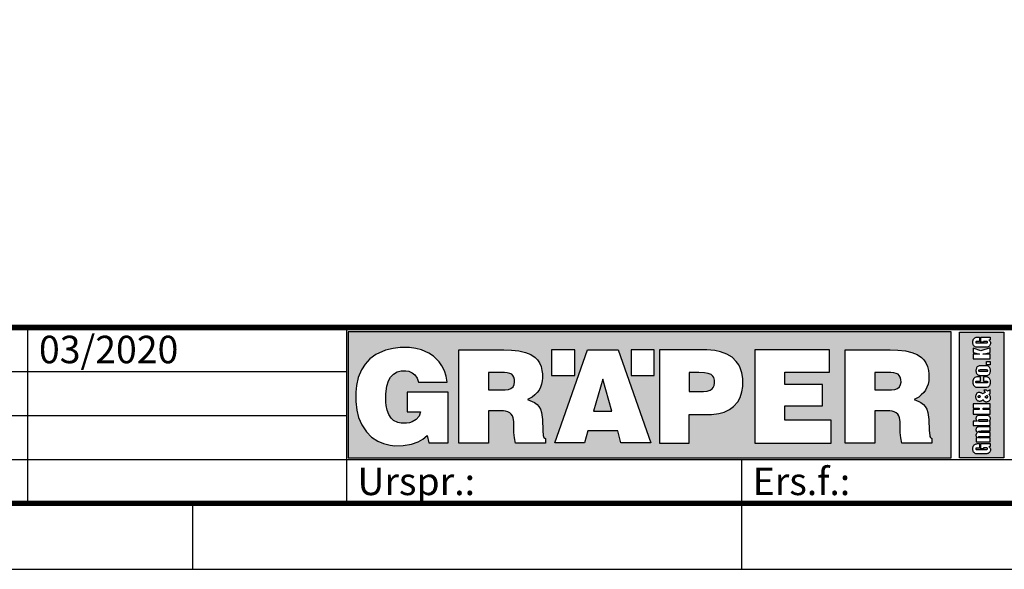
# Model space of a CAD drawing. Extents: x 0 to 756, y 0 to 535.
# Drawn here: x 170 to 331, y 0 to 90 of the extents above; entities that cross this region are included whole.
import ezdxf
from ezdxf.enums import TextEntityAlignment as Align

# ---------------------------------------------------------------- set-up
doc = ezdxf.new("R2010")
doc.units = 0
doc.header["$LTSCALE"] = 25
doc.layers.get('0').update_dxf_attribs({"linetype": 'CONTINUOUS'})
for name, color, linetype in [('ECS_LEV_PG_FRAME', 7, 'CONTINUOUS'), ('ECS_LEV_PH_DATA', 7, 'CONTINUOUS'), ('ECS_LEV_PH_DATA_0', 7, 'CONTINUOUS')]:
    doc.layers.add(name, color=color, linetype=linetype)
doc.styles.add('ISOCP', font='ISOCP.SHX', dxfattribs={"oblique": 0.017453, "height": 1})

# ---------------------------------------------------------------- blocks, each defined once
blk = doc.blocks.new('__TEXT_')
blk = doc.blocks.new('LOGO')
h = blk.add_hatch(color=7)
h.paths.add_polyline_path([(55.087, 11.602), (0.15, 11.602), (0.15, 0.15), (55.087, 0.15)])
h.paths.add_polyline_path([(37.197, 9.971), (43.99, 9.971), (43.99, 7.936), (39.917, 7.936), (39.917, 6.826), (43.363, 6.826), (43.363, 4.876), (39.917, 4.876), (39.917, 3.566), (44.146, 3.566), (44.146, 1.488), (37.197, 1.488)], flags=16)
h.paths.add_polyline_path([(35.121, 9.288), (35.491, 8.918), (35.733, 8.591), (35.867, 8.322), (36.024, 7.866), (36.103, 7.347), (36.103, 6.623), (36.024, 6.136), (35.867, 5.632), (35.647, 5.223), (35.253, 4.799), (34.891, 4.531), (34.404, 4.311), (33.916, 4.17), (33.255, 4.075), (31.209, 4.075), (31.209, 1.48), (28.503, 1.48), (28.503, 9.958), (31.98, 9.958), (32.814, 9.957), (33.54, 9.9), (34.067, 9.786), (34.636, 9.587)], flags=16)
h.paths.add_polyline_path([(33.227, 7.722), (33.383, 7.566), (33.469, 7.438), (33.526, 7.196), (33.526, 6.925), (33.497, 6.726), (33.412, 6.541), (33.312, 6.413), (33.127, 6.299), (32.856, 6.214), (32.515, 6.185), (31.219, 6.185), (31.219, 7.907), (32.102, 7.907), (32.614, 7.879), (32.942, 7.822)], flags=0)
h.paths.add_polyline_path([(28.031, 9.956), (28.031, 7.649), (25.92, 7.649), (25.92, 9.956)], flags=16)
h.paths.add_polyline_path([(45.415, 9.971), (49.512, 9.971), (50.229, 9.942), (50.902, 9.868), (51.487, 9.737), (51.97, 9.547), (52.365, 9.283), (52.585, 9.064), (52.76, 8.801), (52.921, 8.45), (52.995, 8.099), (53.038, 7.792), (53.038, 7.397), (53.024, 7.163), (52.965, 6.856), (52.863, 6.563), (52.731, 6.3), (52.57, 6.08), (52.351, 5.861), (52.117, 5.671), (51.692, 5.437), (52.117, 5.276), (52.321, 5.188), (52.556, 4.998), (52.717, 4.823), (52.863, 4.559), (52.951, 4.282), (53.041, 3.617), (53.081, 2.637), (53.12, 2.186), (53.139, 2.088), (53.179, 2), (53.247, 1.921), (53.326, 1.892), (53.326, 1.491), (50.573, 1.491), (50.497, 1.969), (50.454, 2.206), (50.432, 2.454), (50.432, 3.462), (50.378, 3.786), (50.303, 3.969), (50.206, 4.109), (50.066, 4.228), (49.893, 4.325), (49.688, 4.379), (49.483, 4.411), (49.267, 4.422), (48.122, 4.413), (48.122, 1.488), (45.415, 1.488)], flags=16)
h.paths.add_polyline_path([(27.708, 1.496), (25.002, 1.496), (24.703, 2.597), (21.98, 2.597), (21.666, 1.496), (18.991, 1.496), (21.965, 9.958), (24.734, 9.958)], flags=16)
h.paths.add_polyline_path([(48.113, 7.915), (49.278, 7.915), (49.591, 7.904), (49.839, 7.871), (50.066, 7.828), (50.249, 7.742), (50.346, 7.634), (50.443, 7.483), (50.497, 7.268), (50.508, 7.041), (50.465, 6.815), (50.368, 6.61), (50.173, 6.459), (49.947, 6.373), (49.645, 6.341), (48.113, 6.341)], flags=0)
h.paths.add_polyline_path([(24.183, 4.39), (22.5, 4.39), (23.349, 7.3)], flags=0)
h.paths.add_polyline_path([(20.793, 9.956), (20.793, 7.649), (18.682, 7.649), (18.682, 9.956)], flags=16)
h.paths.add_polyline_path([(17.806, 8.099), (17.85, 7.792), (17.85, 7.397), (17.835, 7.163), (17.777, 6.856), (17.675, 6.563), (17.543, 6.3), (17.382, 6.08), (17.162, 5.861), (16.928, 5.671), (16.504, 5.437), (16.928, 5.276), (17.133, 5.188), (17.367, 4.998), (17.528, 4.823), (17.675, 4.559), (17.762, 4.282), (17.853, 3.617), (17.892, 2.637), (17.931, 2.186), (17.951, 2.088), (17.99, 2), (18.059, 1.921), (18.138, 1.892), (18.138, 1.491), (15.384, 1.491), (15.309, 1.969), (15.266, 2.206), (15.244, 2.454), (15.244, 3.462), (15.19, 3.786), (15.115, 3.969), (15.018, 4.109), (14.877, 4.228), (14.705, 4.325), (14.5, 4.379), (14.295, 4.411), (14.079, 4.422), (12.934, 4.413), (12.934, 1.488), (10.227, 1.488), (10.227, 9.971), (14.324, 9.971), (15.041, 9.942), (15.714, 9.868), (16.299, 9.737), (16.782, 9.547), (17.177, 9.283), (17.396, 9.064), (17.572, 8.801), (17.733, 8.45)], flags=16)
h.paths.add_polyline_path([(15.309, 7.268), (15.32, 7.041), (15.276, 6.815), (15.179, 6.61), (14.985, 6.459), (14.759, 6.373), (14.457, 6.341), (12.925, 6.341), (12.925, 7.915), (14.09, 7.915), (14.403, 7.904), (14.651, 7.871), (14.877, 7.828), (15.061, 7.742), (15.158, 7.634), (15.255, 7.483)], flags=0)
h.paths.add_polyline_path([(9.16, 7.039), (6.556, 7.039), (6.439, 7.39), (6.219, 7.682), (5.985, 7.887), (5.692, 8.018), (5.414, 8.062), (4.975, 8.062), (4.624, 7.975), (4.273, 7.755), (4.01, 7.477), (3.819, 7.141), (3.688, 6.673), (3.6, 5.971), (3.6, 5.196), (3.629, 4.889), (3.702, 4.494), (3.863, 4.07), (4.068, 3.763), (4.302, 3.529), (4.683, 3.353), (4.975, 3.295), (5.473, 3.295), (5.736, 3.324), (6, 3.426), (6.351, 3.631), (6.614, 3.938), (6.746, 4.333), (5.531, 4.333), (5.531, 6.132), (9.263, 6.132), (9.263, 1.496), (7.507, 1.496), (7.36, 2.183), (6.965, 1.847), (6.526, 1.583), (5.941, 1.379), (5.18, 1.262), (4.419, 1.247), (3.995, 1.291), (3.38, 1.452), (2.854, 1.671), (2.298, 2.037), (1.829, 2.519), (1.391, 3.148), (1.113, 3.821), (0.952, 4.479), (0.849, 5.269), (0.849, 6.117), (0.908, 6.731), (1.083, 7.463), (1.376, 8.15), (1.712, 8.677), (2.137, 9.145), (2.678, 9.539), (3.556, 9.949), (4.244, 10.095), (4.888, 10.168), (5.736, 10.168), (6.307, 10.095), (6.834, 9.964), (7.492, 9.671), (7.916, 9.393), (8.151, 9.188), (8.443, 8.881), (8.692, 8.501), (8.926, 8.048), (9.072, 7.565)], flags=16)
h.paths.add_polyline_path([(59.878, 11.581), (55.818, 11.581), (55.818, 0.152), (59.878, 0.152)])
h.paths.add_polyline_path([(57.349, 8.223), (57.366, 8.284), (57.394, 8.341), (57.438, 8.407), (57.492, 8.453), (57.551, 8.484), (57.61, 8.506), (57.692, 8.518), (57.8, 8.522), (58.11, 8.522), (58.232, 8.52), (58.31, 8.514), (58.369, 8.502), (58.43, 8.482), (58.489, 8.447), (58.544, 8.402), (58.587, 8.345), (58.615, 8.282), (58.634, 8.213), (58.644, 8.139), (58.644, 8.011), (58.638, 7.935), (58.623, 7.87), (58.597, 7.809), (58.57, 7.764), (58.526, 7.721), (58.471, 7.684), (58.418, 7.662), (58.336, 7.645), (58.246, 7.637), (57.753, 7.637), (57.694, 7.641), (57.629, 7.65), (57.568, 7.666), (57.49, 7.703), (57.443, 7.747), (57.411, 7.782), (57.384, 7.827), (57.356, 7.888), (57.341, 7.945), (57.333, 8.005), (57.333, 8.117), (57.339, 8.178)], flags=16)
h.paths.add_polyline_path([(57.706, 8.135), (58.285, 8.135), (58.35, 8.133), (58.408, 8.124), (58.431, 8.074), (58.399, 8.031), (58.338, 8.025), (57.637, 8.025), (57.594, 8.028), (57.559, 8.05), (57.559, 8.12), (57.612, 8.131)], flags=0)
h.paths.add_polyline_path([(57.074, 9.158), (57.074, 9.56), (57.667, 9.56), (57.072, 9.739), (57.072, 10.118), (57.775, 9.886), (58.623, 10.141), (58.623, 9.725), (57.967, 9.56), (58.623, 9.56), (58.623, 9.158)], flags=16)
h.paths.add_polyline_path([(57.239, 7.459), (57.305, 7.487), (57.423, 7.508), (57.512, 7.512), (57.6, 7.516), (57.749, 7.516), (57.749, 7.114), (57.478, 7.112), (57.38, 7.11), (57.343, 7.106), (57.319, 7.09), (57.305, 7.065), (57.305, 7.016), (57.319, 6.992), (57.337, 6.978), (57.37, 6.973), (57.411, 6.967), (58.285, 6.967), (58.338, 6.971), (58.369, 6.98), (58.389, 6.996), (58.397, 7.018), (58.397, 7.051), (58.387, 7.077), (58.36, 7.098), (58.322, 7.106), (58.277, 7.112), (58.197, 7.114), (58.002, 7.114), (58.002, 7.514), (58.063, 7.514), (58.146, 7.512), (58.24, 7.508), (58.326, 7.498), (58.399, 7.481), (58.472, 7.451), (58.528, 7.398), (58.57, 7.347), (58.601, 7.296), (58.624, 7.243), (58.644, 7.179), (58.654, 7.094), (58.654, 6.986), (58.65, 6.933), (58.636, 6.859), (58.613, 6.794), (58.577, 6.727), (58.524, 6.663), (58.462, 6.617), (58.399, 6.594), (58.293, 6.574), (58.177, 6.564), (57.492, 6.564), (57.409, 6.568), (57.327, 6.582), (57.26, 6.61), (57.197, 6.649), (57.152, 6.692), (57.115, 6.741), (57.086, 6.8), (57.066, 6.849), (57.046, 6.935), (57.042, 6.998), (57.042, 7.082), (57.046, 7.145), (57.068, 7.233), (57.105, 7.316), (57.143, 7.373), (57.186, 7.422)], flags=16)
h.paths.add_polyline_path([(58.305, 8.616), (58.305, 8.908), (58.621, 8.908), (58.621, 8.616)], flags=16)
h.paths.add_polyline_path([(57.329, 10.215), (57.27, 10.233), (57.215, 10.264), (57.164, 10.311), (57.117, 10.366), (57.086, 10.425), (57.064, 10.478), (57.048, 10.546), (57.04, 10.597), (57.042, 10.703), (57.05, 10.772), (57.068, 10.847), (57.086, 10.898), (57.125, 10.96), (57.17, 11.015), (57.221, 11.062), (57.286, 11.096), (57.345, 11.113), (57.409, 11.121), (57.478, 11.127), (57.559, 11.129), (57.641, 11.131), (57.641, 10.729), (57.413, 10.727), (57.364, 10.725), (57.343, 10.719), (57.321, 10.709), (57.309, 10.69), (57.305, 10.662), (57.307, 10.643), (57.321, 10.621), (57.343, 10.607), (57.368, 10.603), (57.402, 10.601), (58.295, 10.601), (58.332, 10.605), (58.361, 10.613), (58.383, 10.627), (58.391, 10.645), (58.391, 10.684), (58.383, 10.703), (58.363, 10.721), (58.33, 10.733), (58.293, 10.737), (58.222, 10.741), (58.024, 10.741), (58.024, 10.662), (57.788, 10.662), (57.788, 11.131), (58.621, 11.131), (58.621, 10.876), (58.515, 10.841), (58.558, 10.807), (58.605, 10.762), (58.644, 10.696), (58.656, 10.623), (58.658, 10.56), (58.65, 10.503), (58.63, 10.444), (58.603, 10.391), (58.566, 10.337), (58.509, 10.282), (58.454, 10.246), (58.393, 10.221), (58.33, 10.207), (58.265, 10.201), (58.208, 10.199), (57.519, 10.199), (57.425, 10.205)], flags=16)
h.paths.add_polyline_path([(58.036, 6.313), (58.297, 6.313), (58.367, 6.205), (58.623, 6.338), (58.623, 5.979), (58.54, 5.93), (58.577, 5.871), (58.607, 5.811), (58.63, 5.75), (58.644, 5.707), (58.654, 5.65), (58.654, 5.552), (58.644, 5.493), (58.628, 5.444), (58.59, 5.376), (58.532, 5.324), (58.483, 5.293), (58.43, 5.271), (58.377, 5.255), (58.32, 5.247), (58.238, 5.249), (58.195, 5.251), (58.142, 5.265), (58.096, 5.285), (58.057, 5.314), (58.02, 5.355), (57.985, 5.408), (57.957, 5.457), (57.914, 5.404), (57.875, 5.369), (57.833, 5.342), (57.778, 5.32), (57.702, 5.306), (57.618, 5.308), (57.557, 5.318), (57.51, 5.336), (57.451, 5.369), (57.4, 5.416), (57.358, 5.475), (57.331, 5.54), (57.311, 5.61), (57.303, 5.665), (57.303, 5.76), (57.313, 5.826), (57.339, 5.901), (57.376, 5.962), (57.425, 6.013), (57.48, 6.05), (57.545, 6.075), (57.608, 6.087), (57.686, 6.085), (57.751, 6.071), (57.808, 6.05), (57.871, 6.013), (57.928, 5.968), (58.171, 6.101)], flags=16)
h.paths.add_polyline_path([(57.625, 5.779), (57.669, 5.771), (57.712, 5.752), (57.765, 5.718), (57.724, 5.685), (57.66, 5.651), (57.558, 5.647), (57.515, 5.678), (57.515, 5.746), (57.562, 5.782)], flags=0)
h.paths.add_polyline_path([(58.361, 5.803), (58.403, 5.728), (58.403, 5.67), (58.372, 5.621), (58.328, 5.608), (58.27, 5.608), (58.212, 5.625), (58.153, 5.681)], flags=0)
h.paths.add_polyline_path([(57.074, 5.052), (58.623, 5.052), (58.623, 4.65), (57.973, 4.65), (57.973, 4.53), (58.623, 4.53), (58.623, 4.124), (57.074, 4.124), (57.074, 4.526), (57.627, 4.526), (57.627, 4.65), (57.074, 4.65)], flags=16)
h.paths.add_polyline_path([(57.535, 3.982), (57.694, 3.986), (58.269, 3.986), (58.412, 3.98), (58.477, 3.968), (58.538, 3.941), (58.591, 3.886), (58.619, 3.844), (58.636, 3.793), (58.642, 3.744), (58.645, 3.656), (58.613, 3.58), (58.57, 3.521), (58.528, 3.48), (58.623, 3.454), (58.623, 3.097), (57.074, 3.097), (57.074, 3.483), (57.439, 3.483), (57.398, 3.527), (57.366, 3.57), (57.343, 3.623), (57.333, 3.68), (57.333, 3.783), (57.358, 3.856), (57.384, 3.901), (57.419, 3.941), (57.47, 3.97)], flags=16)
h.paths.add_polyline_path([(57.604, 3.593), (57.643, 3.597), (57.714, 3.599), (58.244, 3.599), (58.324, 3.597), (58.388, 3.594), (58.418, 3.564), (58.421, 3.516), (58.391, 3.489), (58.336, 3.483), (57.637, 3.483), (57.586, 3.488), (57.561, 3.51), (57.561, 3.579)], flags=0)
h.paths.add_polyline_path([(57.592, 2.958), (57.724, 2.962), (58.623, 2.962), (58.623, 2.586), (57.802, 2.586), (57.686, 2.582), (57.629, 2.58), (57.588, 2.574), (57.567, 2.558), (57.561, 2.538), (57.559, 2.507), (57.567, 2.487), (57.594, 2.47), (57.637, 2.464), (57.686, 2.46), (58.623, 2.46), (58.623, 2.085), (57.82, 2.085), (57.696, 2.081), (57.604, 2.077), (57.572, 2.066), (57.561, 2.04), (57.559, 2.013), (57.563, 1.995), (57.586, 1.971), (57.621, 1.96), (58.621, 1.96), (58.621, 1.585), (57.351, 1.585), (57.351, 1.962), (57.47, 1.96), (57.419, 1.997), (57.364, 2.065), (57.341, 2.126), (57.331, 2.175), (57.334, 2.249), (57.355, 2.328), (57.386, 2.37), (57.427, 2.415), (57.474, 2.45), (57.445, 2.472), (57.398, 2.514), (57.348, 2.589), (57.333, 2.666), (57.333, 2.721), (57.339, 2.768), (57.36, 2.829), (57.384, 2.87), (57.443, 2.919), (57.496, 2.945)], flags=16)
h.paths.add_polyline_path([(57.478, 1.432), (57.559, 1.434), (57.641, 1.436), (57.641, 1.033), (57.413, 1.031), (57.364, 1.029), (57.343, 1.024), (57.321, 1.014), (57.309, 0.994), (57.305, 0.967), (57.307, 0.947), (57.321, 0.925), (57.343, 0.912), (57.368, 0.908), (57.402, 0.906), (58.295, 0.906), (58.332, 0.91), (58.361, 0.918), (58.383, 0.931), (58.391, 0.949), (58.391, 0.988), (58.383, 1.008), (58.363, 1.026), (58.33, 1.037), (58.293, 1.041), (58.222, 1.045), (58.024, 1.045), (58.024, 0.967), (57.788, 0.967), (57.788, 1.436), (58.621, 1.436), (58.621, 1.181), (58.515, 1.145), (58.558, 1.112), (58.605, 1.067), (58.644, 1), (58.656, 0.927), (58.658, 0.865), (58.65, 0.808), (58.63, 0.749), (58.603, 0.696), (58.566, 0.641), (58.509, 0.586), (58.454, 0.551), (58.393, 0.525), (58.33, 0.512), (58.265, 0.506), (58.208, 0.504), (57.519, 0.504), (57.425, 0.51), (57.329, 0.519), (57.27, 0.537), (57.215, 0.568), (57.164, 0.615), (57.117, 0.67), (57.086, 0.729), (57.064, 0.782), (57.048, 0.851), (57.04, 0.902), (57.042, 1.008), (57.05, 1.077), (57.068, 1.151), (57.086, 1.202), (57.125, 1.265), (57.17, 1.32), (57.221, 1.367), (57.286, 1.4), (57.345, 1.418), (57.409, 1.426)], flags=16)
for p, q in [((55.087, 11.602), (0.15, 11.602)), ((0.15, 11.602), (0.15, 0.15)), ((55.087, 0.15), (55.087, 11.602)), ((55.818, 11.581), (59.878, 11.581)), ((55.818, 0.152), (55.818, 11.581)), ((59.878, 11.581), (59.878, 0.152)), ((0.15, 0.15), (55.087, 0.15)), ((59.878, 0.152), (55.818, 0.152))]:
    blk.add_line(p, q)
at = {"color": 7, "linetype": 'Continuous'}
for p, q in [((57.042, 10.703), (57.05, 10.772)), ((57.05, 10.772), (57.068, 10.847)), ((57.068, 10.847), (57.086, 10.898)), ((57.086, 10.898), (57.125, 10.96)), ((57.125, 10.96), (57.17, 11.015)), ((57.17, 11.015), (57.221, 11.062)), ((57.221, 11.062), (57.286, 11.096)), ((57.286, 11.096), (57.345, 11.113)), ((57.345, 11.113), (57.409, 11.121)), ((57.409, 11.121), (57.478, 11.127)), ((57.478, 11.127), (57.559, 11.129)), ((57.559, 11.129), (57.641, 11.131)), ((57.641, 11.131), (57.641, 10.729)), ((57.788, 11.131), (58.621, 11.131)), ((57.788, 10.662), (57.788, 11.131)), ((58.621, 10.876), (58.515, 10.841)), ((58.515, 10.841), (58.558, 10.807)), ((58.558, 10.807), (58.605, 10.762)), ((58.605, 10.762), (58.632, 10.715)), ((58.621, 11.131), (58.621, 10.876)), ((3.556, 9.949), (2.678, 9.539)), ((4.244, 10.095), (3.556, 9.949)), ((4.888, 10.168), (4.244, 10.095)), ((5.736, 10.168), (4.888, 10.168)), ((6.307, 10.095), (5.736, 10.168)), ((6.834, 9.964), (6.307, 10.095)), ((7.492, 9.671), (6.834, 9.964)), ((10.227, 1.488), (10.227, 9.971)), ((10.227, 9.971), (14.324, 9.971)), ((14.324, 9.971), (15.041, 9.942)), ((15.041, 9.942), (15.714, 9.868)), ((15.714, 9.868), (16.299, 9.737)), ((20.793, 9.956), (18.682, 9.956)), ((18.682, 9.956), (18.682, 7.649)), ((18.991, 1.496), (21.965, 9.958)), ((20.793, 7.649), (20.793, 9.956)), ((21.965, 9.958), (24.734, 9.958)), ((24.734, 9.958), (27.708, 1.496)), ((28.031, 9.956), (25.92, 9.956)), ((25.92, 9.956), (25.92, 7.649)), ((28.031, 7.649), (28.031, 9.956)), ((28.503, 9.958), (28.503, 1.48)), ((31.98, 9.958), (28.503, 9.958)), ((32.814, 9.957), (31.98, 9.958)), ((33.54, 9.9), (32.814, 9.957)), ((34.067, 9.786), (33.54, 9.9)), ((37.197, 9.971), (37.197, 1.488)), ((43.99, 9.971), (37.197, 9.971)), ((43.99, 7.936), (43.99, 9.971)), ((45.415, 1.488), (45.415, 9.971)), ((45.415, 9.971), (49.512, 9.971)), ((49.512, 9.971), (50.229, 9.942)), ((50.229, 9.942), (50.902, 9.868)), ((50.902, 9.868), (51.487, 9.737)), ((57.04, 10.597), (57.042, 10.703)), ((57.048, 10.546), (57.04, 10.597)), ((57.064, 10.478), (57.048, 10.546)), ((57.086, 10.425), (57.064, 10.478)), ((57.775, 9.886), (57.072, 10.118)), ((57.072, 10.118), (57.072, 9.739)), ((57.117, 10.366), (57.086, 10.425)), ((57.164, 10.311), (57.117, 10.366)), ((57.215, 10.264), (57.164, 10.311)), ((57.27, 10.233), (57.215, 10.264)), ((57.329, 10.215), (57.27, 10.233)), ((57.309, 10.69), (57.305, 10.662)), ((57.305, 10.662), (57.307, 10.643)), ((57.307, 10.643), (57.321, 10.621)), ((57.321, 10.709), (57.309, 10.69)), ((57.343, 10.719), (57.321, 10.709)), ((57.321, 10.621), (57.343, 10.607)), ((57.425, 10.205), (57.329, 10.215)), ((57.364, 10.725), (57.343, 10.719)), ((57.343, 10.607), (57.368, 10.603)), ((57.413, 10.727), (57.364, 10.725)), ((57.368, 10.603), (57.402, 10.601)), ((57.402, 10.601), (58.295, 10.601)), ((57.641, 10.729), (57.413, 10.727)), ((57.519, 10.199), (57.425, 10.205)), ((58.208, 10.199), (57.519, 10.199)), ((58.623, 10.141), (57.775, 9.886)), ((58.024, 10.662), (57.788, 10.662)), ((58.024, 10.741), (58.024, 10.662)), ((58.222, 10.741), (58.024, 10.741)), ((58.265, 10.201), (58.208, 10.199)), ((58.293, 10.737), (58.222, 10.741)), ((58.33, 10.207), (58.265, 10.201)), ((58.33, 10.733), (58.293, 10.737)), ((58.295, 10.601), (58.332, 10.605)), ((58.363, 10.721), (58.33, 10.733)), ((58.393, 10.221), (58.33, 10.207)), ((58.332, 10.605), (58.361, 10.613)), ((58.361, 10.613), (58.383, 10.627)), ((58.383, 10.703), (58.363, 10.721)), ((58.391, 10.684), (58.383, 10.703)), ((58.383, 10.627), (58.391, 10.645)), ((58.391, 10.645), (58.391, 10.684)), ((58.454, 10.246), (58.393, 10.221)), ((58.509, 10.282), (58.454, 10.246)), ((58.566, 10.337), (58.509, 10.282)), ((58.603, 10.391), (58.566, 10.337)), ((58.63, 10.444), (58.603, 10.391)), ((58.623, 9.725), (58.623, 10.141)), ((58.65, 10.503), (58.63, 10.444)), ((58.632, 10.715), (58.648, 10.67)), ((58.648, 10.67), (58.656, 10.623)), ((58.658, 10.56), (58.65, 10.503)), ((58.656, 10.623), (58.658, 10.56)), ((2.137, 9.145), (1.712, 8.677)), ((2.678, 9.539), (2.137, 9.145)), ((7.916, 9.393), (7.492, 9.671)), ((8.151, 9.188), (7.916, 9.393)), ((8.443, 8.881), (8.151, 9.188)), ((16.299, 9.737), (16.782, 9.547)), ((16.782, 9.547), (17.177, 9.283)), ((17.177, 9.283), (17.396, 9.064)), ((17.396, 9.064), (17.572, 8.801)), ((34.636, 9.587), (34.067, 9.786)), ((35.121, 9.288), (34.636, 9.587)), ((35.491, 8.918), (35.121, 9.288)), ((51.487, 9.737), (51.97, 9.547)), ((51.97, 9.547), (52.365, 9.283)), ((52.365, 9.283), (52.585, 9.064)), ((52.585, 9.064), (52.76, 8.801)), ((57.072, 9.739), (57.667, 9.56)), ((57.667, 9.56), (57.074, 9.56)), ((57.074, 9.56), (57.074, 9.158)), ((57.074, 9.158), (58.623, 9.158)), ((57.967, 9.56), (58.623, 9.725)), ((58.623, 9.56), (57.967, 9.56)), ((58.623, 9.158), (58.623, 9.56)), ((1.376, 8.15), (1.083, 7.463)), ((1.712, 8.677), (1.376, 8.15)), ((8.692, 8.501), (8.443, 8.881)), ((8.926, 8.048), (8.692, 8.501)), ((17.572, 8.801), (17.733, 8.45)), ((17.733, 8.45), (17.806, 8.099)), ((17.806, 8.099), (17.85, 7.792)), ((35.733, 8.591), (35.491, 8.918)), ((35.867, 8.322), (35.733, 8.591)), ((36.024, 7.866), (35.867, 8.322)), ((52.76, 8.801), (52.921, 8.45)), ((52.921, 8.45), (52.995, 8.099)), ((52.995, 8.099), (53.038, 7.792)), ((57.339, 8.178), (57.333, 8.117)), ((57.333, 8.117), (57.333, 8.029)), ((57.349, 8.223), (57.339, 8.178)), ((57.366, 8.284), (57.349, 8.223)), ((57.394, 8.341), (57.366, 8.284)), ((57.425, 8.388), (57.394, 8.341)), ((57.453, 8.419), (57.425, 8.388)), ((57.492, 8.453), (57.453, 8.419)), ((57.551, 8.484), (57.492, 8.453)), ((57.61, 8.506), (57.551, 8.484)), ((57.563, 8.109), (57.559, 8.094)), ((57.559, 8.094), (57.559, 8.06)), ((57.582, 8.125), (57.563, 8.109)), ((57.612, 8.131), (57.582, 8.125)), ((57.692, 8.518), (57.61, 8.506)), ((57.706, 8.135), (57.612, 8.131)), ((57.8, 8.522), (57.692, 8.518)), ((58.285, 8.135), (57.706, 8.135)), ((58.11, 8.522), (57.8, 8.522)), ((58.232, 8.52), (58.11, 8.522)), ((58.31, 8.514), (58.232, 8.52)), ((58.35, 8.133), (58.285, 8.135)), ((58.305, 8.908), (58.621, 8.908)), ((58.305, 8.616), (58.305, 8.908)), ((58.621, 8.616), (58.305, 8.616)), ((58.369, 8.502), (58.31, 8.514)), ((58.389, 8.127), (58.35, 8.133)), ((58.43, 8.482), (58.369, 8.502)), ((58.412, 8.115), (58.389, 8.127)), ((58.422, 8.094), (58.412, 8.115)), ((58.422, 8.062), (58.422, 8.094)), ((58.489, 8.447), (58.43, 8.482)), ((58.544, 8.402), (58.489, 8.447)), ((58.587, 8.345), (58.544, 8.402)), ((58.615, 8.282), (58.587, 8.345)), ((58.634, 8.213), (58.615, 8.282)), ((58.621, 8.908), (58.621, 8.616)), ((58.644, 8.139), (58.634, 8.213)), ((58.644, 8.011), (58.644, 8.139)), ((1.083, 7.463), (0.908, 6.731)), ((3.819, 7.141), (4.01, 7.477)), ((4.01, 7.477), (4.273, 7.755)), ((4.273, 7.755), (4.624, 7.975)), ((4.624, 7.975), (4.975, 8.062)), ((4.975, 8.062), (5.414, 8.062)), ((5.414, 8.062), (5.692, 8.018)), ((5.692, 8.018), (5.985, 7.887)), ((5.985, 7.887), (6.219, 7.682)), ((6.219, 7.682), (6.439, 7.39)), ((6.439, 7.39), (6.556, 7.039)), ((9.072, 7.565), (8.926, 8.048)), ((9.16, 7.039), (9.072, 7.565)), ((14.09, 7.915), (12.925, 7.915)), ((12.925, 7.915), (12.925, 6.341)), ((14.403, 7.904), (14.09, 7.915)), ((14.651, 7.871), (14.403, 7.904)), ((14.877, 7.828), (14.651, 7.871)), ((15.061, 7.742), (14.877, 7.828)), ((15.158, 7.634), (15.061, 7.742)), ((15.255, 7.483), (15.158, 7.634)), ((15.309, 7.268), (15.255, 7.483)), ((15.32, 7.041), (15.309, 7.268)), ((17.85, 7.397), (17.835, 7.163)), ((17.85, 7.792), (17.85, 7.397)), ((18.682, 7.649), (20.793, 7.649)), ((23.349, 7.3), (22.5, 4.39)), ((24.183, 4.39), (23.349, 7.3)), ((25.92, 7.649), (28.031, 7.649)), ((32.102, 7.907), (31.219, 7.907)), ((31.219, 7.907), (31.219, 6.185)), ((32.614, 7.879), (32.102, 7.907)), ((32.942, 7.822), (32.614, 7.879)), ((33.227, 7.722), (32.942, 7.822)), ((33.383, 7.566), (33.227, 7.722)), ((33.469, 7.438), (33.383, 7.566)), ((33.526, 7.196), (33.469, 7.438)), ((33.526, 6.925), (33.526, 7.196)), ((36.103, 7.347), (36.024, 7.866)), ((36.103, 6.623), (36.103, 7.347)), ((39.917, 7.936), (43.99, 7.936)), ((39.917, 6.826), (39.917, 7.936)), ((49.278, 7.915), (48.113, 7.915)), ((48.113, 7.915), (48.113, 6.341)), ((49.591, 7.904), (49.278, 7.915)), ((49.839, 7.871), (49.591, 7.904)), ((50.066, 7.828), (49.839, 7.871)), ((50.249, 7.742), (50.066, 7.828)), ((50.346, 7.634), (50.249, 7.742)), ((50.443, 7.483), (50.346, 7.634)), ((50.497, 7.268), (50.443, 7.483)), ((50.508, 7.041), (50.497, 7.268)), ((53.038, 7.397), (53.024, 7.163)), ((53.038, 7.792), (53.038, 7.397)), ((57.068, 7.233), (57.046, 7.145)), ((57.105, 7.316), (57.068, 7.233)), ((57.143, 7.373), (57.105, 7.316)), ((57.186, 7.422), (57.143, 7.373)), ((57.239, 7.459), (57.186, 7.422)), ((57.305, 7.487), (57.239, 7.459)), ((57.423, 7.508), (57.305, 7.487)), ((57.333, 8.029), (57.335, 7.99)), ((57.335, 7.99), (57.341, 7.945)), ((57.341, 7.945), (57.356, 7.888)), ((57.356, 7.888), (57.384, 7.827)), ((57.384, 7.827), (57.411, 7.782)), ((57.411, 7.782), (57.443, 7.747)), ((57.512, 7.512), (57.423, 7.508)), ((57.443, 7.747), (57.474, 7.717)), ((57.474, 7.717), (57.514, 7.692)), ((57.6, 7.516), (57.512, 7.512)), ((57.514, 7.692), (57.568, 7.666)), ((57.559, 8.06), (57.567, 8.045)), ((57.567, 8.045), (57.582, 8.035)), ((57.568, 7.666), (57.629, 7.65)), ((57.582, 8.035), (57.604, 8.027)), ((57.749, 7.516), (57.6, 7.516)), ((57.604, 8.027), (57.637, 8.025)), ((57.629, 7.65), (57.694, 7.641)), ((57.637, 8.025), (58.338, 8.025)), ((57.694, 7.641), (57.753, 7.637)), ((57.749, 7.114), (57.749, 7.516)), ((57.753, 7.637), (58.246, 7.637)), ((58.063, 7.514), (58.002, 7.514)), ((58.002, 7.514), (58.002, 7.114)), ((58.146, 7.512), (58.063, 7.514)), ((58.24, 7.508), (58.146, 7.512)), ((58.326, 7.498), (58.24, 7.508)), ((58.246, 7.637), (58.336, 7.645)), ((58.399, 7.481), (58.326, 7.498)), ((58.336, 7.645), (58.418, 7.662)), ((58.338, 8.025), (58.381, 8.029)), ((58.381, 8.029), (58.407, 8.041)), ((58.448, 7.461), (58.399, 7.481)), ((58.407, 8.041), (58.422, 8.062)), ((58.418, 7.662), (58.471, 7.684)), ((58.491, 7.434), (58.448, 7.461)), ((58.471, 7.684), (58.526, 7.721)), ((58.528, 7.398), (58.491, 7.434)), ((58.526, 7.721), (58.57, 7.764)), ((58.57, 7.347), (58.528, 7.398)), ((58.57, 7.764), (58.597, 7.809)), ((58.601, 7.296), (58.57, 7.347)), ((58.597, 7.809), (58.623, 7.87)), ((58.624, 7.243), (58.601, 7.296)), ((58.623, 7.87), (58.638, 7.935)), ((58.644, 7.179), (58.624, 7.243)), ((58.638, 7.935), (58.644, 8.011)), ((58.654, 7.094), (58.644, 7.179)), ((0.908, 6.731), (0.849, 6.117)), ((3.6, 5.971), (3.688, 6.673)), ((3.688, 6.673), (3.819, 7.141)), ((6.556, 7.039), (9.16, 7.039)), ((6.57, 7.039), (9.16, 7.039)), ((12.925, 6.341), (14.457, 6.341)), ((14.457, 6.341), (14.759, 6.373)), ((14.759, 6.373), (14.985, 6.459)), ((14.985, 6.459), (15.179, 6.61)), ((15.179, 6.61), (15.276, 6.815)), ((15.276, 6.815), (15.32, 7.041)), ((17.543, 6.3), (17.382, 6.08)), ((17.675, 6.563), (17.543, 6.3)), ((17.777, 6.856), (17.675, 6.563)), ((17.835, 7.163), (17.777, 6.856)), ((32.856, 6.214), (33.127, 6.299)), ((33.127, 6.299), (33.312, 6.413)), ((33.312, 6.413), (33.412, 6.541)), ((33.412, 6.541), (33.497, 6.726)), ((33.497, 6.726), (33.526, 6.925)), ((36.024, 6.136), (36.103, 6.623)), ((43.363, 6.826), (39.917, 6.826)), ((43.363, 4.876), (43.363, 6.826)), ((48.113, 6.341), (49.645, 6.341)), ((49.645, 6.341), (49.947, 6.373)), ((49.947, 6.373), (50.173, 6.459)), ((50.173, 6.459), (50.368, 6.61)), ((50.368, 6.61), (50.465, 6.815)), ((50.465, 6.815), (50.508, 7.041)), ((52.731, 6.3), (52.57, 6.08)), ((52.863, 6.563), (52.731, 6.3)), ((52.965, 6.856), (52.863, 6.563)), ((53.024, 7.163), (52.965, 6.856)), ((57.046, 7.145), (57.042, 7.082)), ((57.042, 7.082), (57.042, 6.998)), ((57.042, 6.998), (57.046, 6.935)), ((57.046, 6.935), (57.066, 6.849)), ((57.066, 6.849), (57.086, 6.8)), ((57.086, 6.8), (57.115, 6.741)), ((57.115, 6.741), (57.152, 6.692)), ((57.152, 6.692), (57.197, 6.649)), ((57.197, 6.649), (57.26, 6.61)), ((57.26, 6.61), (57.327, 6.582)), ((57.305, 7.065), (57.319, 7.09)), ((57.305, 7.016), (57.305, 7.065)), ((57.319, 6.992), (57.305, 7.016)), ((57.319, 7.09), (57.343, 7.106)), ((57.337, 6.978), (57.319, 6.992)), ((57.327, 6.582), (57.409, 6.568)), ((57.37, 6.973), (57.337, 6.978)), ((57.343, 7.106), (57.38, 7.11)), ((57.411, 6.967), (57.37, 6.973)), ((57.38, 7.11), (57.478, 7.112)), ((57.409, 6.568), (57.492, 6.564)), ((58.285, 6.967), (57.411, 6.967)), ((57.478, 7.112), (57.749, 7.114)), ((57.492, 6.564), (58.177, 6.564)), ((58.002, 7.114), (58.197, 7.114)), ((58.036, 6.313), (58.171, 6.101)), ((58.297, 6.313), (58.036, 6.313)), ((58.177, 6.564), (58.293, 6.574)), ((58.197, 7.114), (58.277, 7.112)), ((58.277, 7.112), (58.322, 7.106)), ((58.338, 6.971), (58.285, 6.967)), ((58.293, 6.574), (58.399, 6.594)), ((58.367, 6.205), (58.297, 6.313)), ((58.322, 7.106), (58.36, 7.098)), ((58.369, 6.98), (58.338, 6.971)), ((58.36, 7.098), (58.387, 7.077)), ((58.623, 6.338), (58.367, 6.205)), ((58.389, 6.996), (58.369, 6.98)), ((58.387, 7.077), (58.397, 7.051)), ((58.397, 7.018), (58.389, 6.996)), ((58.397, 7.051), (58.397, 7.018)), ((58.399, 6.594), (58.462, 6.617)), ((58.462, 6.617), (58.524, 6.663)), ((58.524, 6.663), (58.577, 6.727)), ((58.577, 6.727), (58.613, 6.794)), ((58.613, 6.794), (58.636, 6.859)), ((58.623, 5.979), (58.623, 6.338)), ((58.636, 6.859), (58.65, 6.933)), ((58.65, 6.933), (58.654, 6.986)), ((58.654, 6.986), (58.654, 7.094)), ((0.849, 6.117), (0.849, 5.269)), ((3.6, 5.196), (3.6, 5.971)), ((9.263, 6.132), (5.531, 6.132)), ((5.531, 6.132), (5.531, 4.333)), ((9.263, 1.496), (9.263, 6.132)), ((16.928, 5.671), (16.504, 5.437)), ((16.504, 5.437), (16.928, 5.276)), ((17.162, 5.861), (16.928, 5.671)), ((17.382, 6.08), (17.162, 5.861)), ((31.219, 6.185), (32.515, 6.185)), ((32.515, 6.185), (32.856, 6.214)), ((35.647, 5.223), (35.867, 5.632)), ((35.867, 5.632), (36.024, 6.136)), ((52.117, 5.671), (51.692, 5.437)), ((51.692, 5.437), (52.117, 5.276)), ((52.351, 5.861), (52.117, 5.671)), ((52.57, 6.08), (52.351, 5.861)), ((57.313, 5.826), (57.303, 5.76)), ((57.303, 5.76), (57.303, 5.665)), ((57.303, 5.665), (57.311, 5.61)), ((57.311, 5.61), (57.331, 5.54)), ((57.339, 5.901), (57.313, 5.826)), ((57.331, 5.54), (57.358, 5.475)), ((57.376, 5.962), (57.339, 5.901)), ((57.358, 5.475), (57.4, 5.416)), ((57.425, 6.013), (57.376, 5.962)), ((57.4, 5.416), (57.451, 5.369)), ((57.48, 6.05), (57.425, 6.013)), ((57.545, 6.075), (57.48, 6.05)), ((57.525, 5.754), (57.515, 5.734)), ((57.515, 5.734), (57.515, 5.697)), ((57.515, 5.697), (57.527, 5.669)), ((57.543, 5.767), (57.525, 5.754)), ((57.527, 5.669), (57.549, 5.654)), ((57.58, 5.781), (57.543, 5.767)), ((57.608, 6.087), (57.545, 6.075)), ((57.549, 5.654), (57.576, 5.648)), ((57.576, 5.648), (57.633, 5.65)), ((57.625, 5.779), (57.58, 5.781)), ((57.686, 6.085), (57.608, 6.087)), ((57.669, 5.771), (57.625, 5.779)), ((57.633, 5.65), (57.68, 5.661)), ((57.712, 5.752), (57.669, 5.771)), ((57.68, 5.661), (57.724, 5.685)), ((57.751, 6.071), (57.686, 6.085)), ((57.765, 5.718), (57.712, 5.752)), ((57.724, 5.685), (57.765, 5.718)), ((57.808, 6.05), (57.751, 6.071)), ((57.871, 6.013), (57.808, 6.05)), ((57.928, 5.968), (57.871, 6.013)), ((57.875, 5.369), (57.914, 5.404)), ((57.914, 5.404), (57.957, 5.457)), ((58.171, 6.101), (57.928, 5.968)), ((57.957, 5.457), (57.985, 5.408)), ((57.985, 5.408), (58.02, 5.355)), ((58.361, 5.803), (58.153, 5.681)), ((58.153, 5.681), (58.197, 5.64)), ((58.197, 5.64), (58.236, 5.618)), ((58.236, 5.618), (58.263, 5.61)), ((58.263, 5.61), (58.283, 5.608)), ((58.283, 5.608), (58.328, 5.608)), ((58.328, 5.608), (58.356, 5.616)), ((58.356, 5.616), (58.379, 5.632)), ((58.393, 5.746), (58.361, 5.803)), ((58.379, 5.632), (58.395, 5.658)), ((58.403, 5.712), (58.393, 5.746)), ((58.395, 5.658), (58.403, 5.683)), ((58.403, 5.683), (58.403, 5.712)), ((58.54, 5.93), (58.623, 5.979)), ((58.577, 5.871), (58.54, 5.93)), ((58.571, 5.359), (58.603, 5.399)), ((58.607, 5.811), (58.577, 5.871)), ((58.603, 5.399), (58.628, 5.444)), ((58.63, 5.75), (58.607, 5.811)), ((58.628, 5.444), (58.644, 5.493)), ((58.644, 5.707), (58.63, 5.75)), ((58.654, 5.65), (58.644, 5.707)), ((58.644, 5.493), (58.654, 5.552)), ((58.654, 5.552), (58.654, 5.65)), ((0.849, 5.269), (0.952, 4.479)), ((3.629, 4.889), (3.6, 5.196)), ((3.702, 4.494), (3.629, 4.889)), ((3.863, 4.07), (3.702, 4.494)), ((16.928, 5.276), (17.133, 5.188)), ((17.133, 5.188), (17.367, 4.998)), ((17.367, 4.998), (17.528, 4.823)), ((17.528, 4.823), (17.675, 4.559)), ((17.675, 4.559), (17.762, 4.282)), ((34.404, 4.311), (34.891, 4.531)), ((34.891, 4.531), (35.253, 4.799)), ((35.253, 4.799), (35.647, 5.223)), ((39.917, 3.566), (39.917, 4.876)), ((39.917, 4.876), (43.363, 4.876)), ((52.117, 5.276), (52.321, 5.188)), ((52.321, 5.188), (52.556, 4.998)), ((52.556, 4.998), (52.717, 4.823)), ((52.717, 4.823), (52.863, 4.559)), ((52.863, 4.559), (52.951, 4.282)), ((58.623, 5.052), (57.074, 5.052)), ((57.074, 5.052), (57.074, 4.65)), ((57.074, 4.65), (57.627, 4.65)), ((57.627, 4.526), (57.074, 4.526)), ((57.074, 4.526), (57.074, 4.124)), ((57.451, 5.369), (57.51, 5.336)), ((57.51, 5.336), (57.557, 5.318)), ((57.557, 5.318), (57.618, 5.308)), ((57.618, 5.308), (57.702, 5.306)), ((57.627, 4.65), (57.627, 4.526)), ((57.702, 5.306), (57.778, 5.32)), ((57.778, 5.32), (57.833, 5.342)), ((57.833, 5.342), (57.875, 5.369)), ((57.973, 4.53), (57.973, 4.65)), ((57.973, 4.65), (58.623, 4.65)), ((58.623, 4.53), (57.973, 4.53)), ((58.02, 5.355), (58.057, 5.314)), ((58.057, 5.314), (58.096, 5.285)), ((58.096, 5.285), (58.124, 5.273)), ((58.124, 5.273), (58.157, 5.261)), ((58.157, 5.261), (58.195, 5.251)), ((58.195, 5.251), (58.238, 5.249)), ((58.238, 5.249), (58.32, 5.247)), ((58.32, 5.247), (58.377, 5.255)), ((58.377, 5.255), (58.43, 5.271)), ((58.43, 5.271), (58.483, 5.293)), ((58.483, 5.293), (58.532, 5.324)), ((58.532, 5.324), (58.571, 5.359)), ((58.623, 4.65), (58.623, 5.052)), ((58.623, 4.124), (58.623, 4.53)), ((0.952, 4.479), (1.113, 3.821)), ((1.113, 3.821), (1.391, 3.148)), ((4.068, 3.763), (3.863, 4.07)), ((4.302, 3.529), (4.068, 3.763)), ((5.531, 4.333), (6.746, 4.333)), ((6.351, 3.631), (6, 3.426)), ((6.614, 3.938), (6.351, 3.631)), ((6.746, 4.333), (6.614, 3.938)), ((14.079, 4.422), (12.934, 4.413)), ((12.934, 4.413), (12.934, 1.488)), ((14.295, 4.411), (14.079, 4.422)), ((14.5, 4.379), (14.295, 4.411)), ((14.705, 4.325), (14.5, 4.379)), ((14.877, 4.228), (14.705, 4.325)), ((15.018, 4.109), (14.877, 4.228)), ((15.115, 3.969), (15.018, 4.109)), ((15.19, 3.786), (15.115, 3.969)), ((15.244, 3.462), (15.19, 3.786)), ((17.762, 4.282), (17.853, 3.617)), ((17.853, 3.617), (17.892, 2.637)), ((22.5, 4.39), (24.183, 4.39)), ((31.209, 4.075), (33.255, 4.075)), ((31.209, 1.48), (31.209, 4.075)), ((33.255, 4.075), (33.916, 4.17)), ((33.916, 4.17), (34.404, 4.311)), ((49.267, 4.422), (48.122, 4.413)), ((48.122, 4.413), (48.122, 1.488)), ((49.483, 4.411), (49.267, 4.422)), ((49.688, 4.379), (49.483, 4.411)), ((49.893, 4.325), (49.688, 4.379)), ((50.066, 4.228), (49.893, 4.325)), ((50.206, 4.109), (50.066, 4.228)), ((50.303, 3.969), (50.206, 4.109)), ((50.378, 3.786), (50.303, 3.969)), ((50.432, 3.462), (50.378, 3.786)), ((52.951, 4.282), (53.041, 3.617)), ((53.041, 3.617), (53.081, 2.637)), ((57.074, 4.124), (58.623, 4.124)), ((57.341, 3.805), (57.333, 3.758)), ((57.333, 3.758), (57.333, 3.68)), ((57.333, 3.68), (57.343, 3.623)), ((57.358, 3.856), (57.341, 3.805)), ((57.343, 3.623), (57.366, 3.57)), ((57.384, 3.901), (57.358, 3.856)), ((57.419, 3.941), (57.384, 3.901)), ((57.47, 3.97), (57.419, 3.941)), ((57.535, 3.982), (57.47, 3.97)), ((57.694, 3.986), (57.535, 3.982)), ((57.586, 3.587), (57.565, 3.572)), ((57.604, 3.593), (57.586, 3.587)), ((57.643, 3.597), (57.604, 3.593)), ((57.714, 3.599), (57.643, 3.597)), ((58.269, 3.986), (57.694, 3.986)), ((58.244, 3.599), (57.714, 3.599)), ((58.324, 3.597), (58.244, 3.599)), ((58.412, 3.98), (58.269, 3.986)), ((58.363, 3.595), (58.324, 3.597)), ((58.397, 3.585), (58.363, 3.595)), ((58.477, 3.968), (58.412, 3.98)), ((58.526, 3.946), (58.477, 3.968)), ((58.554, 3.925), (58.526, 3.946)), ((58.591, 3.886), (58.554, 3.925)), ((58.619, 3.844), (58.591, 3.886)), ((58.613, 3.58), (58.638, 3.64)), ((58.636, 3.793), (58.619, 3.844)), ((58.642, 3.744), (58.636, 3.793)), ((58.638, 3.64), (58.644, 3.68)), ((58.644, 3.68), (58.642, 3.744)), ((1.391, 3.148), (1.829, 2.519)), ((4.683, 3.353), (4.302, 3.529)), ((4.975, 3.295), (4.683, 3.353)), ((5.473, 3.295), (4.975, 3.295)), ((5.736, 3.324), (5.473, 3.295)), ((6, 3.426), (5.736, 3.324)), ((15.244, 2.454), (15.244, 3.462)), ((44.146, 3.566), (39.917, 3.566)), ((44.146, 1.488), (44.146, 3.566)), ((50.432, 2.454), (50.432, 3.462)), ((57.439, 3.483), (57.074, 3.483)), ((57.074, 3.483), (57.074, 3.097)), ((57.074, 3.097), (58.623, 3.097)), ((57.339, 2.768), (57.333, 2.721)), ((57.333, 2.721), (57.333, 2.666)), ((57.36, 2.829), (57.339, 2.768)), ((57.384, 2.87), (57.36, 2.829)), ((57.366, 3.57), (57.398, 3.527)), ((57.443, 2.919), (57.384, 2.87)), ((57.398, 3.527), (57.439, 3.483)), ((57.496, 2.945), (57.443, 2.919)), ((57.592, 2.958), (57.496, 2.945)), ((57.565, 3.572), (57.561, 3.554)), ((57.561, 3.554), (57.561, 3.527)), ((57.561, 3.527), (57.565, 3.507)), ((57.565, 3.507), (57.58, 3.493)), ((57.58, 3.493), (57.596, 3.487)), ((57.724, 2.962), (57.592, 2.958)), ((57.596, 3.487), (57.637, 3.483)), ((57.637, 3.483), (58.336, 3.483)), ((58.623, 2.962), (57.724, 2.962)), ((58.336, 3.483), (58.371, 3.487)), ((58.371, 3.487), (58.395, 3.493)), ((58.395, 3.493), (58.411, 3.507)), ((58.411, 3.572), (58.397, 3.585)), ((58.418, 3.558), (58.411, 3.572)), ((58.411, 3.507), (58.42, 3.525)), ((58.42, 3.525), (58.418, 3.558)), ((58.528, 3.48), (58.57, 3.521)), ((58.623, 3.454), (58.528, 3.48)), ((58.57, 3.521), (58.613, 3.58)), ((58.623, 3.097), (58.623, 3.454)), ((58.623, 2.586), (58.623, 2.962)), ((1.829, 2.519), (2.298, 2.037)), ((2.298, 2.037), (2.854, 1.671)), ((6.526, 1.583), (6.965, 1.847)), ((6.965, 1.847), (7.36, 2.183)), ((7.36, 2.183), (7.507, 1.496)), ((15.266, 2.206), (15.244, 2.454)), ((15.309, 1.969), (15.266, 2.206)), ((15.384, 1.491), (15.309, 1.969)), ((17.892, 2.637), (17.931, 2.186)), ((17.931, 2.186), (17.951, 2.088)), ((17.951, 2.088), (17.99, 2)), ((17.99, 2), (17.99, 2)), ((17.99, 2), (18.059, 1.921)), ((18.059, 1.921), (18.059, 1.921)), ((18.059, 1.921), (18.138, 1.892)), ((18.138, 1.892), (18.138, 1.491)), ((21.98, 2.597), (21.666, 1.496)), ((24.703, 2.597), (21.98, 2.597)), ((25.002, 1.496), (24.703, 2.597)), ((50.454, 2.206), (50.432, 2.454)), ((50.497, 1.969), (50.454, 2.206)), ((50.573, 1.491), (50.497, 1.969)), ((53.081, 2.637), (53.12, 2.186)), ((53.12, 2.186), (53.139, 2.088)), ((53.139, 2.088), (53.179, 2)), ((53.179, 2), (53.179, 2)), ((53.179, 2), (53.247, 1.921)), ((53.247, 1.921), (53.247, 1.921)), ((53.247, 1.921), (53.326, 1.892)), ((53.326, 1.892), (53.326, 1.491)), ((57.333, 2.223), (57.331, 2.175)), ((57.331, 2.175), (57.341, 2.126)), ((57.333, 2.666), (57.343, 2.615)), ((57.335, 2.252), (57.333, 2.223)), ((57.349, 2.303), (57.335, 2.252)), ((57.341, 2.126), (57.356, 2.085)), ((57.343, 2.615), (57.36, 2.57)), ((57.37, 2.348), (57.349, 2.303)), ((57.351, 1.962), (57.351, 1.585)), ((57.47, 1.96), (57.351, 1.962)), ((57.356, 2.085), (57.378, 2.048)), ((57.36, 2.57), (57.384, 2.534)), ((57.386, 2.37), (57.37, 2.348)), ((57.378, 2.048), (57.404, 2.017)), ((57.384, 2.534), (57.408, 2.505)), ((57.427, 2.415), (57.386, 2.37)), ((57.404, 2.017), (57.433, 1.987)), ((57.408, 2.505), (57.445, 2.472)), ((57.474, 2.45), (57.427, 2.415)), ((57.433, 1.987), (57.47, 1.96)), ((57.445, 2.472), (57.474, 2.45)), ((57.559, 2.507), (57.561, 2.538)), ((57.567, 2.487), (57.559, 2.507)), ((57.559, 2.013), (57.561, 2.04)), ((57.563, 1.995), (57.559, 2.013)), ((57.561, 2.538), (57.567, 2.558)), ((57.561, 2.04), (57.572, 2.066)), ((57.586, 1.971), (57.563, 1.995)), ((57.567, 2.558), (57.588, 2.574)), ((57.594, 2.47), (57.567, 2.487)), ((57.572, 2.066), (57.604, 2.077)), ((57.621, 1.96), (57.586, 1.971)), ((57.588, 2.574), (57.629, 2.58)), ((57.637, 2.464), (57.594, 2.47)), ((57.604, 2.077), (57.696, 2.081)), ((58.621, 1.96), (57.621, 1.96)), ((57.629, 2.58), (57.686, 2.582)), ((57.686, 2.46), (57.637, 2.464)), ((57.686, 2.582), (57.802, 2.586)), ((58.623, 2.46), (57.686, 2.46)), ((57.696, 2.081), (57.82, 2.085)), ((57.802, 2.586), (58.623, 2.586)), ((57.82, 2.085), (58.623, 2.085)), ((58.621, 1.585), (58.621, 1.96)), ((58.623, 2.085), (58.623, 2.46)), ((2.854, 1.671), (3.38, 1.452)), ((3.38, 1.452), (3.995, 1.291)), ((3.995, 1.291), (4.419, 1.247)), ((4.419, 1.247), (5.18, 1.262)), ((5.18, 1.262), (5.941, 1.379)), ((5.941, 1.379), (6.526, 1.583)), ((7.507, 1.496), (9.263, 1.496)), ((12.934, 1.488), (10.227, 1.488)), ((18.138, 1.491), (15.384, 1.491)), ((21.666, 1.496), (18.991, 1.496)), ((27.708, 1.496), (25.002, 1.496)), ((28.503, 1.48), (31.209, 1.48)), ((37.197, 1.488), (44.146, 1.488)), ((48.122, 1.488), (45.415, 1.488)), ((53.326, 1.491), (50.573, 1.491)), ((57.04, 0.902), (57.042, 1.008)), ((57.048, 0.851), (57.04, 0.902)), ((57.042, 1.008), (57.05, 1.077)), ((57.05, 1.077), (57.068, 1.151)), ((57.068, 1.151), (57.086, 1.202)), ((57.086, 1.202), (57.125, 1.265)), ((57.125, 1.265), (57.17, 1.32)), ((57.17, 1.32), (57.221, 1.367)), ((57.221, 1.367), (57.286, 1.4)), ((57.286, 1.4), (57.345, 1.418)), ((57.309, 0.994), (57.305, 0.967)), ((57.305, 0.967), (57.307, 0.947)), ((57.307, 0.947), (57.321, 0.925)), ((57.321, 1.014), (57.309, 0.994)), ((57.343, 1.024), (57.321, 1.014)), ((57.321, 0.925), (57.343, 0.912)), ((57.364, 1.029), (57.343, 1.024)), ((57.343, 0.912), (57.368, 0.908)), ((57.345, 1.418), (57.409, 1.426)), ((57.351, 1.585), (58.621, 1.585)), ((57.413, 1.031), (57.364, 1.029)), ((57.368, 0.908), (57.402, 0.906)), ((57.402, 0.906), (58.295, 0.906)), ((57.409, 1.426), (57.478, 1.432)), ((57.641, 1.033), (57.413, 1.031)), ((57.478, 1.432), (57.559, 1.434)), ((57.559, 1.434), (57.641, 1.436)), ((57.641, 1.436), (57.641, 1.033)), ((57.788, 1.436), (58.621, 1.436)), ((57.788, 0.967), (57.788, 1.436)), ((58.024, 0.967), (57.788, 0.967)), ((58.024, 1.045), (58.024, 0.967)), ((58.222, 1.045), (58.024, 1.045)), ((58.293, 1.041), (58.222, 1.045)), ((58.33, 1.037), (58.293, 1.041)), ((58.295, 0.906), (58.332, 0.91)), ((58.363, 1.026), (58.33, 1.037)), ((58.332, 0.91), (58.361, 0.918)), ((58.361, 0.918), (58.383, 0.931)), ((58.383, 1.008), (58.363, 1.026)), ((58.391, 0.988), (58.383, 1.008)), ((58.383, 0.931), (58.391, 0.949)), ((58.391, 0.949), (58.391, 0.988)), ((58.621, 1.181), (58.515, 1.145)), ((58.515, 1.145), (58.558, 1.112)), ((58.558, 1.112), (58.605, 1.067)), ((58.605, 1.067), (58.632, 1.02)), ((58.621, 1.436), (58.621, 1.181)), ((58.632, 1.02), (58.648, 0.975)), ((58.648, 0.975), (58.656, 0.927)), ((58.656, 0.927), (58.658, 0.865)), ((57.064, 0.782), (57.048, 0.851)), ((57.086, 0.729), (57.064, 0.782)), ((57.117, 0.67), (57.086, 0.729)), ((57.164, 0.615), (57.117, 0.67)), ((57.215, 0.568), (57.164, 0.615)), ((57.27, 0.537), (57.215, 0.568)), ((57.329, 0.519), (57.27, 0.537)), ((57.425, 0.51), (57.329, 0.519)), ((57.519, 0.504), (57.425, 0.51)), ((58.208, 0.504), (57.519, 0.504)), ((58.265, 0.506), (58.208, 0.504)), ((58.33, 0.512), (58.265, 0.506)), ((58.393, 0.525), (58.33, 0.512)), ((58.454, 0.551), (58.393, 0.525)), ((58.509, 0.586), (58.454, 0.551)), ((58.566, 0.641), (58.509, 0.586)), ((58.603, 0.696), (58.566, 0.641)), ((58.63, 0.749), (58.603, 0.696)), ((58.65, 0.808), (58.63, 0.749)), ((58.658, 0.865), (58.65, 0.808))]:
    blk.add_line(p, q, dxfattribs=at)
blk = doc.blocks.new('__PHTEXT_')

msp = doc.modelspace()

# ---------------------------------------------------------------- linework, layer by layer
at = {"layer": 'ECS_LEV_PG_FRAME', "color": 7, "linetype": 'Continuous'}
msp.add_line((0, 0), (756, 0), dxfattribs=at)
at = {"layer": 'ECS_LEV_PH_DATA_0', "color": 7}
for p, q in [((171, 10.8), (171, 39.6)), ((223.2, 39.6), (223.2, 10.8)), ((10.8, 32.4), (223.2, 32.4)), ((10.8, 25.2), (223.2, 25.2)), ((10.8, 18), (412.2, 18)), ((288, 10.8), (288, 18)), ((198, 0), (198, 10.8)), ((288, 0), (288, 10.8))]:
    msp.add_line(p, q, dxfattribs=at)
at = {"layer": 'ECS_LEV_PH_DATA_0', "color": 7, "const_width": 0.9}
msp.add_lwpolyline([(745.2, 523.8), (10.8, 523.8), (10.8, 10.8), (745.2, 10.8)], close=True, dxfattribs=at)
msp.add_lwpolyline([(10.8, 39.6), (745.2, 39.6)], dxfattribs=at)

# ---------------------------------------------------------------- block references
at = {"layer": 'ECS_LEV_PH_DATA', "linetype": 'Continuous'}
ref = msp.add_blockref('__PHTEXT_', (0, 0), dxfattribs=dict(at, xscale=1.2, yscale=1.2, zscale=1.2))
ref.add_attrib('?PGDESCR02_0.0', '03/2020', dxfattribs={"height": 4.5, "style": 'ISOCP'}).set_placement((172.8, 36), align=Align.MIDDLE_LEFT)
ref = msp.add_blockref('__TEXT_', (0, 0), dxfattribs=dict(at, xscale=1.8, yscale=1.8, zscale=1.8))
ref.add_attrib('ECS_T_TEXT_0.0', 'Urspr.:', dxfattribs={"height": 4.5, "style": 'ISOCP'}).set_placement((225, 14.4), align=Align.MIDDLE_LEFT)
ref = msp.add_blockref('__TEXT_', (0, 0), dxfattribs=dict(at, xscale=1.8, yscale=1.8, zscale=1.8))
ref.add_attrib('ECS_T_TEXT_0.0', 'Ers.f.:', dxfattribs={"linetype": 'Continuous', "height": 4.5, "style": 'ISOCP'}).set_placement((289.8, 14.4), align=Align.MIDDLE_LEFT)
at = {"layer": 'ECS_LEV_PH_DATA_0', "color": 7, "xscale": 1.8, "yscale": 1.8, "zscale": 1.8}
msp.add_blockref('LOGO', (223.2, 18), dxfattribs=at)

doc.saveas('drawing.dxf')
